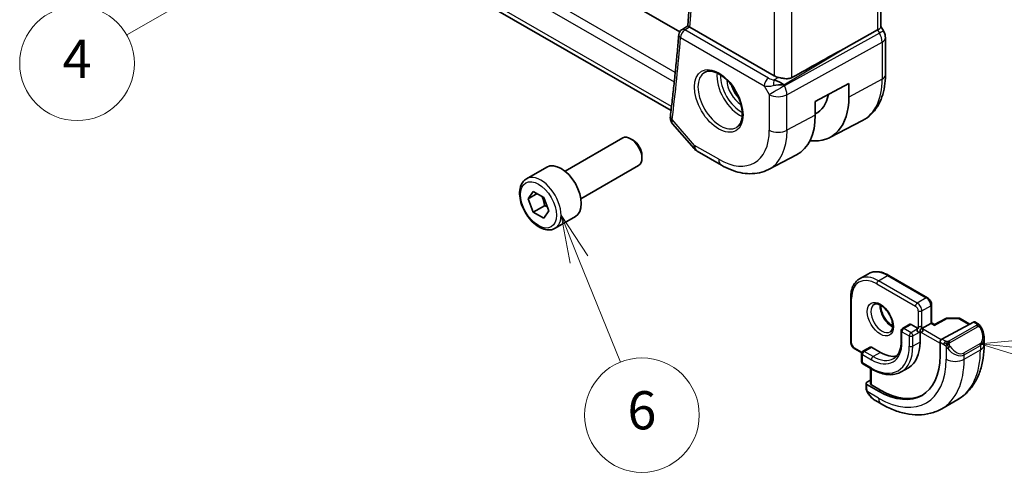
# Model space of a CAD drawing. Units: millimetres. Extents: x 22 to 2603, y 12 to 574.
# Drawn here: x 352 to 429, y 158 to 193 of the extents above; entities that cross this region are included whole.
import ezdxf

# ---------------------------------------------------------------- set-up
doc = ezdxf.new("R2010")
doc.units = ezdxf.units.MM
doc.header["$LTSCALE"] = 1.5
doc.layers.add('Symbol (TK)', color=100, linetype='Continuous', lineweight=18, true_color=0x00ff3f)
doc.layers.add('Visible (ISO)', color=7, linetype='Continuous', lineweight=35)
doc.layers.add('Visible Narrow (ISO)', color=7, linetype='Continuous', lineweight=25)
doc.styles.add('Note Text (TK2)', font='txt')

# ---------------------------------------------------------------- blocks, each defined once
blk = doc.blocks.new('バルーン4')
at = {"layer": 'Symbol (TK)', "color": 100, "true_color": 0x00ff40}
for p, q in [((287.513, 112.244), (284.975, 112.007)), ((287.461, 111.747), (284.975, 112.007)), ((284.975, 112.007), (287.409, 111.249)), ((287.461, 111.747), (294.833, 110.975))]:
    blk.add_line(p, q, dxfattribs=at)
at = {"layer": 'Symbol (TK)'}
blk.add_circle((297.806, 110.664), 3, dxfattribs=at)
at = {"layer": 'Symbol (TK)', "color": 7, "insert": (297.806, 110.658), "char_height": 2, "attachment_point": 5, "style": 'Note Text (TK2)'}
blk.add_mtext('5', dxfattribs=at)
blk = doc.blocks.new('バルーン5')
at = {"layer": 'Symbol (TK)', "color": 100, "true_color": 0x00ff40}
for p, q in [((263.998, 116.423), (263.062, 118.741)), ((264.462, 116.611), (263.062, 118.741)), ((263.062, 118.741), (263.534, 116.236)), ((263.998, 116.423), (266.172, 111.043))]:
    blk.add_line(p, q, dxfattribs=at)
at = {"layer": 'Symbol (TK)'}
blk.add_circle((267.293, 108.268), 3, dxfattribs=at)
at = {"layer": 'Symbol (TK)', "color": 7, "insert": (267.293, 108.262), "char_height": 2, "attachment_point": 5, "style": 'Note Text (TK2)'}
blk.add_mtext('6', dxfattribs=at)
blk = doc.blocks.new('バルーン6')
at = {"layer": 'Symbol (TK)', "color": 100, "true_color": 0x00ff40}
for p, q in [((251.332, 134.549), (248.917, 133.732)), ((249.167, 133.299), (251.332, 134.549)), ((249.417, 132.866), (251.332, 134.549)), ((249.167, 133.299), (240.334, 128.199))]:
    blk.add_line(p, q, dxfattribs=at)
at = {"layer": 'Symbol (TK)'}
blk.add_circle((237.736, 126.699), 3, dxfattribs=at)
at = {"layer": 'Symbol (TK)', "color": 7, "insert": (237.736, 126.681), "char_height": 2, "attachment_point": 5, "style": 'Note Text (TK2)'}
blk.add_mtext('4', dxfattribs=at)

msp = doc.modelspace()

# ---------------------------------------------------------------- linework, layer by layer
at = {"layer": 'Visible (ISO)'}
for p, q in [((419.6967, 223.8774), (419.6968, 192.9356)), ((403.9056, 192.5348), (363.7806, 215.701)), ((403.2254, 186.343), (361.1636, 210.6274)), ((404.0628, 192.6952), (404.5387, 193.0078)), ((411.3156, 189.0732), (404.6944, 192.8959)), ((416.778, 191.1994), (419.4424, 192.6769)), ((419.6968, 192.9586), (419.9017, 192.6036)), ((420.0503, 192.0643), (420.0503, 189.1461)), ((411.9528, 188.4512), (411.9528, 188.4514)), ((414.5474, 187.044), (417.1819, 188.4624)), ((417.1819, 188.4624), (417.1819, 187.4009)), ((414.5474, 185.9826), (414.5474, 187.044)), ((415.6784, 184.2198), (418.265, 185.5693)), ((403.3476, 185.2933), (405.0278, 183.3533)), ((394.9028, 181.5715), (399.429, 184.1847)), ((400.2492, 184.0101), (400.054, 184.1228)), ((400.9379, 182.8173), (400.9379, 182.5919)), ((405.2837, 183.1419), (407.1739, 182.0506)), ((410.8738, 181.7134), (413.0715, 182.8599)), ((391.8764, 180.9789), (393.4674, 181.8975)), ((396.1528, 179.4064), (400.679, 182.0197)), ((392.0081, 179.3997), (392.4164, 179.9805)), ((392.7152, 179.8079), (392.0081, 179.3997)), ((392.4164, 178.3475), (392.0081, 179.3997)), ((392.4164, 179.9805), (393.2329, 179.5091)), ((393.2329, 179.5091), (393.6411, 178.4569)), ((393.3003, 178.8578), (392.4164, 178.3475)), ((393.2329, 177.8761), (392.4164, 178.3475)), ((393.6411, 178.4569), (393.2329, 177.8761)), ((394.1264, 177.0818), (395.7174, 178.0004)), ((418.0136, 173.1085), (418.7207, 173.5167)), ((420.3207, 173.378), (423.3612, 171.6226)), ((417.3337, 168.1425), (417.3337, 171.6535)), ((423.6734, 171.0819), (423.6734, 169.6461)), ((424.892, 170.0253), (425.8093, 170.0161)), ((421.9592, 169.5405), (421.3935, 169.2139)), ((422.0592, 169.5306), (422.6248, 169.204)), ((423.6148, 169.6122), (422.9077, 169.204)), ((423.8962, 169.5174), (423.6734, 169.6461)), ((424.7952, 170.0014), (423.8962, 169.5174)), ((424.4824, 168.3765), (426.9705, 169.7161)), ((425.9073, 169.9893), (426.6652, 169.5517)), ((427.074, 169.7239), (427.2826, 169.6035)), ((421.2935, 169.0407), (421.2935, 168.2242)), ((422.7663, 168.959), (422.7663, 168.1426)), ((418.8479, 167.7442), (418.2822, 167.4176)), ((418.9479, 167.7343), (419.655, 167.3261)), ((424.336, 167.0729), (424.336, 168.1344)), ((427.7968, 168.4537), (427.7968, 167.9384)), ((418.1873, 167.2893), (417.6458, 167.6019)), ((418.1822, 167.2444), (418.1822, 166.5912)), ((418.2822, 166.418), (418.9893, 166.0098)), ((418.8893, 166.0675), (418.8893, 164.8529)), ((421.855, 166.1283), (421.2893, 165.8017)), ((418.5358, 164.5535), (418.5358, 164.8994)), ((418.5943, 164.977), (418.8893, 165.1354)), ((418.5943, 164.8194), (419.5136, 164.2887)), ((419.655, 164.3646), (418.9479, 164.7729)), ((419.7207, 163.2757), (419.26, 163.5417)), ((424.4707, 162.9042), (425.7435, 163.6391))]:
    msp.add_line(p, q, dxfattribs=at)
msp.add_circle((422.7663, 169.1223), 0.2309, dxfattribs=at)
for centre, radius, start, end in [((404.3322, 192.274), 0.5, 123.29676, 175.199413), ((405.7837, 184.008), 1, 220.89341, 240.000021), ((424.89, 169.8253), 0.2, 89.422625, 118.297483), ((425.8073, 169.8161), 0.2, 60.000021, 89.422625), ((421.4935, 169.0407), 0.2, 120, 180.000021), ((418.3822, 167.2444), 0.2, 120, 180.000021), ((418.3822, 166.5912), 0.2, 180.000021, 240.000021)]:
    msp.add_arc(centre, radius, start, end, dxfattribs=at)
for centre, major_axis, ratio, start_param, end_param in [((404.3322, 192.274), (-0.2745, 0.4179), 0.57493, 6.2805953, 6.2831139), ((405.0477, 193.1129), (0.5003, 0.0129), 0.5954449, 3.855778, 3.9130651), ((418.8968, 192.7443), (0.7971, 0.2136), 0.3178369, 5.3779212, 6.1982262), ((419.2089, 192.2036), (0.6928, 0.4), 0.00001, 6.2818705, 6.287241), ((419.2503, 192.0643), (0.8, 0), 0.57735, 6.2762658, 6.2831853), ((391.4792, 176.0152), (35.7761, 20.6638), 0.0171246, 0.7755074, 0.9258065), ((412.0227, 189.51), (-0.9998, -0.0313), 0.5971342, 0.7666827, 1.1714284), ((411.5929, 188.0961), (-0.9536, 0.5611), 0.4448526, 4.4655545, 5.2504481), ((411.5929, 188.0961), (1.0802, 0.119), 0.2288866, 1.0904253, 1.8753188), ((412.3408, 190.1959), (3.4232, -5.9291), 0.5773503, 5.8757212, 7.0685839), ((412.3408, 190.1959), (2.3321, -4.0393), 0.5773503, 6.2307456, 6.8762131), ((403.6677, 185.8389), (-0.4963, 0.0611), 0.6482602, 0, 0.0029294), ((409.7952, 188.7263), (3.3603, -5.8202), 0.5773503, 6.2584901, 7.0685839), ((400.054, 183.1022), (-0.625, 1.0825), 0.5773503, 3.1415927, 6.2831853), ((400.2492, 183.2149), (-0.487, 0.8435), 0.5773503, 3.9269908, 5.4977871), ((394.5924, 179.9489), (-1.125, 1.9486), 0.5773503, 3.1415927, 6.2831853), ((422.0592, 169.3673), (-0.1, 0.1732), 0.5773503, 5.4977876, 6.2831853), ((423.4734, 169.5306), (-0.2, -0.1155), 0.00001, 3.1415927, 3.9269907), ((423.8928, 169.2884), (0.0034, 0.229), 0.0151111, 0.0084274, 0.7769706), ((426.9705, 169.5528), (0.1054, 0.17), 0.5971347, 0.0187152, 0.8041132), ((422.7663, 169.1223), (-0.2, -0.1155), 0.00001, 3.9269909, 4.7123889), ((422.7663, 169.1223), (0, -0.2309), 0.00001, 4.7128755, 5.4987607), ((426.7968, 168.9322), (0.7542, -1.0308), 0.6370667, 0.7163952, 0.719001), ((418.9479, 167.571), (-0.1, 0.1732), 0.5773503, 5.4977876, 6.2831853), ((419.655, 169.9388), (2.2, -3.8105), 0.5773503, 0, 0.7853986), ((424.4824, 168.2132), (-0.1054, -0.17), 0.5971347, 3.9457058, 5.5165022), ((419.5136, 169.8572), (3.41, -5.9063), 0.5773503, 5.4977876, 7.0685839), ((419.655, 169.9388), (1.6, -2.7713), 0.5773503, 5.4977876, 6.0996016), ((418.7358, 164.8954), (-0.2, 0.0058), 0.5568603, 5.5140632, 7.0848596), ((419.0893, 164.8488), (-0.2, 0.0058), 0.5568603, 0.0162763, 0.8016743), ((419.655, 169.9388), (3.4135, -5.9123), 0.5773503, 5.4977876, 6.2377746), ((419.36, 164.6386), (0.5156, -1.1685), 0.6370667, 5.5640385, 5.56679)]:
    msp.add_ellipse(centre, major_axis=major_axis, ratio=ratio, start_param=start_param, end_param=end_param, dxfattribs=at)
for points, knots in [([(404.5387, 193.0073), (404.7018, 194.9868), (404.8325, 196.9886), (405.0286, 201.0344), (405.094, 203.0783), (405.1596, 207.2055), (405.1598, 209.2888), (405.0947, 213.4919), (405.0295, 215.6118), (404.8458, 219.6248), (404.7348, 221.514), (404.5986, 223.4152)], [6.19258224, 6.19258224, 6.19258224, 6.19258224, 6.22879297, 6.22879297, 6.2650037, 6.2650037, 6.30121443, 6.30121443, 6.33742516, 6.33742516, 6.36921828, 6.36921828, 6.36921828, 6.36921828]), ([(404.6747, 192.908), (404.6503, 192.9238), (404.6292, 192.9377), (404.5933, 192.962), (404.5789, 192.9721), (404.5514, 192.9926), (404.5384, 193.004), (404.5387, 193.0073)], [0, 0, 0, 0, 0.010980047, 0.010980047, 0.02211517, 0.02211517, 0.03863165, 0.03863165, 0.03863165, 0.03863165]), ([(419.9005, 192.6029), (419.9553, 192.5079), (419.9965, 192.4037), (420.0398, 192.2201), (420.0498, 192.1404), (420.0498, 192.0611)], [0, 0, 0, 0, 0.032911413, 0.032911413, 0.056883007, 0.056883007, 0.056883007, 0.056883007]), ([(403.834, 192.3159), (403.7976, 191.8827), (403.7597, 191.4505), (403.6807, 190.5884), (403.6396, 190.1584), (403.5544, 189.3007), (403.5102, 188.873), (403.4187, 188.0197), (403.3715, 187.5941), (403.2738, 186.7453), (403.2234, 186.3221), (403.1715, 185.8999)], [0.092228245, 0.092228245, 0.092228245, 0.092228245, 0.100159869, 0.100159869, 0.108091493, 0.108091493, 0.116023117, 0.116023117, 0.123954741, 0.123954741, 0.131886364, 0.131886364, 0.131886364, 0.131886364]), ([(405.8582, 189.34), (405.9924, 189.4174), (406.1539, 189.4521), (406.5037, 189.4219), (406.6826, 189.3706), (407.0461, 189.1943), (407.2297, 189.0732), (407.5885, 188.7704), (407.7636, 188.5885), (408.0866, 188.1811), (408.2342, 187.9554), (408.4851, 187.484), (408.5884, 187.2383), (408.7398, 186.7545), (408.788, 186.5163), (408.8267, 186.0741), (408.8174, 185.8699), (408.7477, 185.5152), (408.6871, 185.3654), (408.5385, 185.1442), (408.4546, 185.0655), (408.3582, 185.0098)], [3.9269912, 3.9269912, 3.9269912, 3.9269912, 4.310374, 4.310374, 4.6326623, 4.6326623, 4.939305, 4.939305, 5.2472218, 5.2472218, 5.5573011, 5.5573011, 5.8679465, 5.8679465, 6.1773349, 6.1773349, 6.4842991, 6.4842991, 6.7929853, 6.7929853, 7.0685839, 7.0685839, 7.0685839, 7.0685839]), ([(412.7047, 188.9277), (412.6239, 188.8826), (412.5262, 188.8553), (412.3095, 188.8372), (412.1894, 188.8471), (411.9641, 188.8802), (411.8299, 188.9085), (411.6979, 188.9375), (411.6745, 188.9426), (411.6512, 188.9477)], [-0.52708201, -0.52708201, -0.52708201, -0.52708201, -0.49414897, -0.49414897, -0.45917691, -0.45917691, -0.42488566, -0.42488566, -0.41759708, -0.41759708, -0.41759708, -0.41759708]), ([(420.0503, 189.1461), (420.0503, 188.8365), (420.0286, 188.535), (419.939, 187.9538), (419.8711, 187.674), (419.6857, 187.1436), (419.568, 186.8927), (419.2805, 186.4303), (419.1104, 186.2189), (418.7212, 185.85), (418.502, 185.6929), (418.265, 185.5693)], [0, 0, 0, 0, 0.16201876, 0.16201876, 0.32403752, 0.32403752, 0.48605629, 0.48605629, 0.64807505, 0.64807505, 0.81009381, 0.81009381, 0.81009381, 0.81009381]), ([(403.3378, 185.3054), (403.2795, 185.3746), (403.231, 185.4568), (403.1899, 185.5792), (403.181, 185.6149), (403.1751, 185.6508)], [0.001777661, 0.001777661, 0.001777661, 0.001777661, 0.030995656, 0.030995656, 0.042547443, 0.042547443, 0.042547443, 0.042547443]), ([(407.1739, 182.0506), (407.4133, 181.9124), (407.657, 181.7927), (408.151, 181.5949), (408.4013, 181.5169), (408.9058, 181.4086), (409.16, 181.3783), (409.6669, 181.3731), (409.9195, 181.3982), (410.4113, 181.51), (410.6502, 181.5967), (410.8738, 181.7134)], [4.71238898, 4.71238898, 4.71238898, 4.71238898, 4.86452948, 4.86452948, 5.01666999, 5.01666999, 5.16881049, 5.16881049, 5.32095099, 5.32095099, 5.4730915, 5.4730915, 5.4730915, 5.4730915]), ([(394.1264, 177.0818), (394.0049, 177.0117), (393.8675, 176.9704), (393.5708, 176.9454), (393.411, 176.9662), (393.0731, 177.0694), (392.8948, 177.1596), (392.5456, 177.4003), (392.3751, 177.5529), (392.0629, 177.901), (391.921, 178.0962), (391.6779, 178.5098), (391.5766, 178.7282), (391.4238, 179.1693), (391.3724, 179.3919), (391.3274, 179.8229), (391.3341, 180.0312), (391.4127, 180.4083), (391.4832, 180.5788), (391.6668, 180.8257), (391.7644, 180.9143), (391.8764, 180.9789)], [2.3561945, 2.3561945, 2.3561945, 2.3561945, 2.6212253, 2.6212253, 2.9101907, 2.9101907, 3.2382365, 3.2382365, 3.5772994, 3.5772994, 3.913763, 3.913763, 4.248615, 4.248615, 4.5848434, 4.5848434, 4.9238487, 4.9238487, 5.2535418, 5.2535418, 5.4977871, 5.4977871, 5.4977871, 5.4977871]), ([(417.3337, 171.6535), (417.3337, 171.7823), (417.3424, 171.907), (417.378, 172.146), (417.4049, 172.2602), (417.4771, 172.4752), (417.5226, 172.5761), (417.6322, 172.7613), (417.6965, 172.8456), (417.8426, 172.9935), (417.9246, 173.0571), (418.0136, 173.1085)], [1.57079633, 1.57079633, 1.57079633, 1.57079633, 1.72787604, 1.72787604, 1.88495576, 1.88495576, 2.04203548, 2.04203548, 2.1991152, 2.1991152, 2.35619492, 2.35619492, 2.35619492, 2.35619492]), ([(418.7207, 173.5167), (418.8097, 173.5681), (418.9057, 173.6073), (419.1069, 173.6599), (419.212, 173.6734), (419.4272, 173.6758), (419.5373, 173.6647), (419.7597, 173.6197), (419.872, 173.5859), (420.0967, 173.4972), (420.2092, 173.4424), (420.3207, 173.378)], [2.35619492, 2.35619492, 2.35619492, 2.35619492, 2.51327446, 2.51327446, 2.67035401, 2.67035401, 2.82743356, 2.82743356, 2.98451311, 2.98451311, 3.14159265, 3.14159265, 3.14159265, 3.14159265]), ([(423.3612, 171.6226), (423.3992, 171.6007), (423.4335, 171.5741), (423.496, 171.5146), (423.5242, 171.4814), (423.5744, 171.4105), (423.5962, 171.3726), (423.6327, 171.2937), (423.6472, 171.2527), (423.6675, 171.1687), (423.6734, 171.1257), (423.6734, 171.0819)], [3.1415927, 3.1415927, 3.1415927, 3.1415927, 3.4557519, 3.4557519, 3.7699112, 3.7699112, 4.0840704, 4.0840704, 4.3982297, 4.3982297, 4.712389, 4.712389, 4.712389, 4.712389]), ([(419.1714, 171.103), (419.2056, 171.1228), (419.244, 171.1358), (419.359, 171.1497), (419.446, 171.1396), (419.6247, 171.0737), (419.7115, 171.0274), (419.8868, 170.9026), (419.9753, 170.8242), (420.1445, 170.6414), (420.2251, 170.5365), (420.3685, 170.3111), (420.4312, 170.1906), (420.5313, 169.9477), (420.5687, 169.8254), (420.6151, 169.5941), (420.6245, 169.485), (420.6176, 169.2924), (420.6016, 169.2089), (420.5516, 169.0712), (420.5174, 169.019), (420.4611, 168.9642), (420.442, 168.9498), (420.4214, 168.938)], [2.3561949, 2.3561949, 2.3561949, 2.3561949, 2.5974374, 2.5974374, 2.9628515, 2.9628515, 3.2576068, 3.2576068, 3.5525049, 3.5525049, 3.852239, 3.852239, 4.1544576, 4.1544576, 4.4558148, 4.4558148, 4.7531446, 4.7531446, 5.046255, 5.046255, 5.3527258, 5.3527258, 5.4977876, 5.4977876, 5.4977876, 5.4977876]), ([(419.6784, 171.0414), (419.6776, 170.9961), (419.6795, 170.9483), (419.6944, 170.7915), (419.718, 170.6757), (419.7918, 170.4377), (419.8423, 170.3155), (419.9657, 170.0786), (420.0388, 169.964), (420.1992, 169.7559), (420.2863, 169.6624), (420.4575, 169.5117), (420.5411, 169.4524), (420.6215, 169.4078)], [4.691753, 4.691753, 4.691753, 4.691753, 4.8284023, 4.8284023, 5.1233004, 5.1233004, 5.4230345, 5.4230345, 5.7252531, 5.7252531, 6.0266103, 6.0266103, 6.3038204, 6.3038204, 6.3038204, 6.3038204]), ([(427.2826, 169.6035), (427.3236, 169.5799), (427.3588, 169.5545), (427.4187, 169.5035), (427.4418, 169.4801), (427.4636, 169.4545)], [0, 0, 0, 0, 0.015644219, 0.015644219, 0.025822442, 0.025822442, 0.025822442, 0.025822442]), ([(427.4636, 169.4545), (427.4704, 169.4466), (427.4772, 169.4384), (427.493, 169.4184), (427.5018, 169.4063), (427.5356, 169.3569), (427.5585, 169.318), (427.5913, 169.2566), (427.6023, 169.2345), (427.6129, 169.2123)], [0, 0, 0, 0, 0.003167832, 0.003167832, 0.007657943, 0.007657943, 0.021147108, 0.021147108, 0.028544801, 0.028544801, 0.028544801, 0.028544801]), ([(427.613, 169.2121), (427.6951, 169.0405), (427.755, 168.8556), (427.7916, 168.6055), (427.797, 168.5388), (427.797, 168.4731)], [0, 0, 0, 0, 0.057141126, 0.057141126, 0.07773563, 0.07773563, 0.07773563, 0.07773563]), ([(417.3337, 168.1425), (417.3337, 168.0988), (417.3395, 168.0558), (417.3598, 167.9718), (417.3744, 167.9308), (417.4108, 167.8519), (417.4327, 167.814), (417.4828, 167.743), (417.511, 167.7099), (417.5736, 167.6504), (417.6079, 167.6238), (417.6458, 167.6019)], [4.712389, 4.712389, 4.712389, 4.712389, 5.0265482, 5.0265482, 5.3407075, 5.3407075, 5.6548668, 5.6548668, 5.969026, 5.969026, 6.2831853, 6.2831853, 6.2831853, 6.2831853]), ([(421.2935, 168.2242), (421.2935, 168.0879), (421.2842, 167.9581), (421.2479, 167.7149), (421.221, 167.6016), (421.1514, 167.3944), (421.1087, 167.3005), (421.01, 167.1337), (420.9539, 167.0607), (420.8302, 166.9355), (420.7626, 166.8833), (420.6893, 166.841)], [4.71238898, 4.71238898, 4.71238898, 4.71238898, 4.8694687, 4.8694687, 5.02654842, 5.02654842, 5.18362813, 5.18362813, 5.34070785, 5.34070785, 5.49778757, 5.49778757, 5.49778757, 5.49778757]), ([(427.7968, 167.9384), (427.7968, 167.5724), (427.7719, 167.2155), (427.6692, 166.5262), (427.5914, 166.1938), (427.3789, 165.5612), (427.2441, 165.261), (426.9144, 164.7041), (426.7192, 164.4475), (426.2712, 163.9942), (426.0184, 163.7978), (425.7435, 163.6391)], [4.71238898, 4.71238898, 4.71238898, 4.71238898, 4.8694687, 4.8694687, 5.02654842, 5.02654842, 5.18362813, 5.18362813, 5.34070785, 5.34070785, 5.49778757, 5.49778757, 5.49778757, 5.49778757]), ([(418.9893, 166.0098), (419.1527, 165.9154), (419.3169, 165.8354), (419.6441, 165.7064), (419.8069, 165.6574), (420.1279, 165.5925), (420.286, 165.5766), (420.5936, 165.58), (420.743, 165.5993), (421.0281, 165.6738), (421.1636, 165.7292), (421.2893, 165.8017)], [0, 0, 0, 0, 0.15707955, 0.15707955, 0.3141591, 0.3141591, 0.47123864, 0.47123864, 0.62831819, 0.62831819, 0.78539774, 0.78539774, 0.78539774, 0.78539774]), ([(418.5744, 164.322), (418.5656, 164.3467), (418.5583, 164.3715), (418.5469, 164.4228), (418.5431, 164.4497), (418.5377, 164.5012), (418.5358, 164.5266), (418.5358, 164.5535)], [0, 0, 0, 0, 0.007932774, 0.007932774, 0.016961215, 0.016961215, 0.025869701, 0.025869701, 0.025869701, 0.025869701]), ([(418.7095, 164.0717), (418.6829, 164.1105), (418.6575, 164.1505), (418.6229, 164.2126), (418.6118, 164.2338), (418.5965, 164.2662), (418.5916, 164.2772), (418.5826, 164.2994), (418.5783, 164.3109), (418.5744, 164.322)], [0, 0, 0, 0, 0.014160053, 0.014160053, 0.021332416, 0.021332416, 0.024933542, 0.024933542, 0.028543392, 0.028543392, 0.028543392, 0.028543392]), ([(419.2574, 163.5429), (419.1513, 163.6041), (419.0517, 163.6832), (418.8685, 163.8617), (418.7837, 163.9634), (418.7095, 164.0717)], [0, 0, 0, 0, 0.038376375, 0.038376375, 0.077816082, 0.077816082, 0.077816082, 0.077816082]), ([(424.4707, 162.9042), (424.1958, 162.7455), (423.8992, 162.6247), (423.2827, 162.4634), (422.9629, 162.4227), (422.3158, 162.4156), (421.9884, 162.449), (421.3343, 162.5812), (421.0075, 162.68), (420.3592, 162.9358), (420.0376, 163.0927), (419.7207, 163.2757)], [5.49778757, 5.49778757, 5.49778757, 5.49778757, 5.65486712, 5.65486712, 5.81194666, 5.81194666, 5.96902621, 5.96902621, 6.12610576, 6.12610576, 6.28318531, 6.28318531, 6.28318531, 6.28318531])]:
    msp.add_open_spline(points, degree=3, knots=knots, dxfattribs=at)
msp.add_open_spline([(403.1751, 185.6508), (403.1618, 185.7306), (403.1613, 185.8111), (403.1706, 185.8913)], degree=3, dxfattribs=at)
for points, weights in [([(393.0811, 179.5967), (393.2387, 179.2819), (393.3003, 178.8578)], [1.06693608051, 1.10573231101, 1]), ([(393.3003, 178.8578), (393.4173, 178.8205), (393.5152, 178.7814)], [1, 1.0307196426, 1.04923898582])]:
    msp.add_rational_spline(points, weights, degree=2, dxfattribs=at)
at = {"layer": 'Visible Narrow (ISO)'}
for p, q in [((419.4423, 223.7233), (419.4424, 192.6769)), ((411.3156, 219.712), (411.3156, 189.0732)), ((412.7047, 188.9277), (412.7047, 220.2088)), ((360.5402, 213.3751), (403.4792, 188.5842)), ((403.5579, 189.3408), (360.8515, 213.9973)), ((403.2631, 186.6594), (360.7795, 211.1873)), ((404.3199, 192.6749), (404.6747, 192.908)), ((410.8855, 188.8842), (404.3199, 192.6749)), ((419.4424, 192.6769), (419.5889, 192.423)), ((403.9787, 192.0699), (410.5443, 188.2792)), ((419.5889, 192.423), (412.1195, 188.281)), ((412.3264, 187.5845), (419.7959, 191.7265)), ((419.7959, 191.7265), (419.7959, 188.8083)), ((412.0679, 188.3704), (416.778, 191.1994)), ((411.6512, 188.9477), (411.3185, 188.7479)), ((419.7959, 188.8083), (417.1819, 187.4009)), ((410.5443, 188.2792), (410.9373, 187.5985)), ((410.6038, 188.5398), (410.6036, 188.5397)), ((410.6856, 188.2607), (410.6859, 188.2608)), ((411.899, 188.486), (411.899, 188.4857)), ((412.1195, 188.281), (412.0679, 188.3704)), ((410.9373, 187.5985), (410.9373, 184.8008)), ((412.3264, 184.7868), (412.3264, 187.5845)), ((405.0766, 183.5997), (403.3142, 185.6348)), ((414.5474, 185.9826), (412.3264, 184.7868)), ((406.9668, 182.5084), (405.0766, 183.5997)), ((419.5136, 172.9599), (420.2207, 173.3681)), ((420.2207, 173.3681), (423.2612, 171.6127)), ((419.3722, 172.7149), (422.4127, 170.9595)), ((422.5541, 171.2044), (419.5136, 172.9599)), ((417.3923, 168.0609), (417.3923, 171.5718)), ((423.2612, 171.6127), (422.5541, 171.2044)), ((422.9077, 170.592), (423.6148, 171.0003)), ((423.6148, 171.0003), (423.6148, 169.6122)), ((422.6248, 170.592), (422.6248, 169.204)), ((422.9077, 169.204), (422.9077, 170.592)), ((421.4935, 169.204), (422.0592, 169.5306)), ((423.6148, 169.6122), (423.8928, 169.4517)), ((423.8928, 169.4517), (424.89, 169.9886)), ((424.89, 169.9886), (425.8073, 169.9794)), ((427.1807, 169.4525), (425.0229, 168.2067)), ((425.1229, 168.1011), (427.2807, 169.3469)), ((425.8073, 169.9794), (426.6046, 169.5191)), ((426.9705, 169.7161), (427.1826, 169.5936)), ((421.3521, 168.959), (421.9177, 168.6324)), ((421.3521, 168.1426), (421.3521, 168.959)), ((422.0592, 168.8774), (421.4935, 169.204)), ((421.9177, 168.6324), (421.9177, 167.816)), ((422.6248, 169.204), (422.0592, 168.8774)), ((422.2006, 168.6324), (422.7663, 168.959)), ((422.2006, 167.816), (422.2006, 168.6324)), ((422.7663, 168.959), (424.336, 168.0527)), ((424.4222, 168.3296), (422.9077, 169.204)), ((418.3822, 167.4077), (418.9479, 167.7343)), ((422.7663, 168.1426), (422.2006, 167.816)), ((424.336, 168.1344), (424.637, 167.9606)), ((424.7784, 168.2056), (424.4824, 168.3765)), ((424.8169, 167.78), (424.8169, 166.7953)), ((427.4625, 168.0102), (426.1897, 167.2753)), ((426.2311, 167.1359), (427.5039, 167.8708)), ((427.5039, 167.8708), (427.5039, 167.5302)), ((418.209, 167.3444), (417.6044, 167.6935)), ((418.2408, 166.5096), (418.2408, 167.1628)), ((418.2408, 167.1628), (418.9479, 166.7545)), ((419.0893, 166.9995), (418.3822, 167.4077)), ((419.655, 167.3261), (419.0893, 166.9995)), ((426.2311, 166.7953), (427.5039, 167.5302)), ((426.2311, 166.7953), (426.2311, 167.1359)), ((418.9479, 166.1013), (418.2408, 166.5096)), ((418.9479, 164.7729), (418.9479, 166.0337)), ((418.5943, 164.4719), (418.5943, 164.8194)), ((419.5136, 163.7335), (418.6608, 164.2258)), ((419.5136, 164.2887), (419.655, 164.3646))]:
    msp.add_line(p, q, dxfattribs=at)
for centre, major_axis, ratio, start_param, end_param in [((255.4691, 294.5645), (-105.945, 183.5021), 0.5773503, 3.8372015, 4.013515), ((404.3322, 192.274), (0.25, 0.433), 0.5773505, 0.8203045, 2.3561943), ((404.3322, 192.274), (-0.2745, 0.4179), 0.57493, 5.4651143, 6.2805953), ((419.2089, 192.2036), (0.6928, 0.4), 0.00001, 0.0054073, 0.9902402), ((254.762, 294.1563), (-105.9625, 183.5324), 0.5773503, 3.7951049, 3.834763), ((404.3322, 192.274), (-0.4982, 0.0418), 0.6280688, 0, 0.8359667), ((419.1088, 192.1459), (0.4879, -0.8729), 0.5543048, 0.7934948, 1.5783883), ((419.2503, 192.0643), (0.8, 0), 0.57735, 5.4628803, 6.2762658), ((407.1082, 187.1749), (1.25, -2.1651), 0.5773503, 3.1415927, 6.2831853), ((408.5931, 188.0322), (1.25, -2.1651), 0.5773503, 3.8044773, 5.6203006), ((408.7345, 188.1139), (-1.15, 1.9919), 0.5773503, 0.7362546, 2.4053381), ((408.7345, 188.1139), (0.8, -1.3856), 0.5773503, 3.9443135, 5.4804644), ((410.8979, 188.4834), (-0.25, -0.433), 0.5773505, 3.9618972, 5.4977869), ((411.2267, 189.1097), (-0.5988, 0.1612), 0.5493321, 1.1187686, 1.8697648), ((411.3308, 188.347), (-0.0475, -0.4977), 0.1664338, 3.7921047, 4.8303596), ((414.8666, 191.6542), (3.4855, -6.0371), 0.5773503, 6.2584901, 7.0685839), ((419.2503, 189.1461), (0.8, 0), 0.57735, 5.4628803, 6.2831853), ((408.8759, 188.1955), (-0.7, 1.2124), 0.5773503, 1.1144015, 2.0271912), ((411.2391, 188.7089), (1.0188, 0.22), 0.3889468, 3.8814026, 4.6323988), ((411.6444, 188.0067), (-0.866, -0.5), 0.00001, 4.1318159, 5.6677056), ((411.6444, 188.0067), (-0.485, 0.8745), 0.5484459, 3.9369774, 4.721871), ((411.6444, 188.0067), (1, 0), 0.57735, 3.9269906, 5.4628803), ((403.6677, 185.8389), (-0.4963, 0.0611), 0.6482602, 0.0029294, 0.8606336), ((403.6683, 185.7315), (-0.4933, -0.0818), 0.788706, 6.2804141, 6.8409446), ((404.0274, 186.067), (-0.6859, -0.7657), 0.3746002, 5.6007719, 5.8936579), ((406.9668, 187.0933), (2.8076, -4.863), 0.5773503, 5.4977876, 7.0685839), ((407.6492, 187.4873), (3.3073, -5.7285), 0.5773503, 6.2584901, 7.0685839), ((411.6445, 185.2091), (-1, 0), 0.57735, 0.785398, 2.3212877), ((405.7837, 184.008), (-0.7559, -0.6547), 0.2581992, 5.6426629, 6.2831853), ((405.7837, 184.008), (-0.5, -0.866), 0.5773505, 5.4977869, 6.2831853), ((407.6739, 182.9167), (-0.5, -0.866), 0.5773505, 5.4977869, 6.2831853), ((393.0014, 179.0304), (1.125, -1.9486), 0.5773503, 0, 3.1415927), ((419.3722, 170.4287), (-1.4, 2.4249), 0.5773503, 5.4977876, 7.0685839), ((419.5136, 170.5104), (-1.5, 2.5981), 0.5773503, 5.4977876, 6.2831853), ((420.2207, 170.9186), (-1.5, 2.5981), 0.5773503, 5.4977876, 6.2831853), ((420.2207, 173.2048), (0.1, 0.1732), 0.5773505, 0, 0.785398), ((419.5136, 172.7966), (0.1, 0.1732), 0.5773505, 0.785398, 2.3561943), ((417.5337, 171.6535), (-0.2, 0), 0.57735, 0, 0.785398), ((423.2612, 171.4494), (0.1, 0.1732), 0.5773505, 0, 0.785398), ((423.2612, 171.2044), (0.25, -0.433), 0.5773503, 0.7853986, 2.3561949), ((419.7964, 170.0205), (0.625, -1.0825), 0.5773503, 3.1415927, 6.2831853), ((420.5035, 170.4287), (0.625, -1.0825), 0.5773503, 3.7960135, 5.6287644), ((422.5541, 171.0411), (0.1, 0.1732), 0.5773505, 0.785398, 2.3561943), ((422.4127, 170.7145), (0.15, -0.2598), 0.5773503, 0.7853986, 2.3561949), ((422.5541, 170.7962), (-0.25, 0.433), 0.5773503, 3.9269912, 5.4977876), ((423.4734, 171.0819), (0.2, 0), 0.57735, 5.4977869, 6.2831853), ((422.7663, 170.6737), (-0.2, 0), 0.57735, 0.785398, 2.3561943), ((424.89, 169.8253), (-0.0948, 0.1761), 0.5568493, 5.5146421, 6.2831853), ((424.89, 169.8253), (0.002, 0.2), 0.01425, 0, 0.6155512), ((425.8073, 169.8161), (0.002, 0.2), 0.01425, 0, 0.6155512), ((425.8073, 169.8161), (0.1, 0.1732), 0.5773505, 0, 0.785398), ((427.1807, 169.2892), (-0.1, 0.1732), 0.5773503, 5.1050885, 5.4977876), ((427.1826, 169.4303), (0.1, 0.1732), 0.5773505, 6.2831851, 7.0685833), ((427.1807, 169.2892), (-0.1, 0.1732), 0.5773503, 4.7123894, 5.1050885), ((421.4935, 169.0407), (-0.2, 0), 0.57735, 0, 0.785398), ((421.4935, 169.0407), (0.1, 0.1732), 0.5773505, 0.785398, 2.3561943), ((421.4935, 169.0407), (-0.1, 0.1732), 0.5773503, 5.4977876, 6.2831853), ((422.0592, 168.7141), (-0.1, -0.1732), 0.5773505, 3.9269906, 5.4977869), ((422.0592, 168.7141), (0.2, 0), 0.57735, 3.9269906, 5.4977869), ((422.0592, 168.7141), (-0.1, 0.1732), 0.5773503, 3.9269912, 5.4977876), ((426.8968, 168.99), (0.5657, -0.9798), 0.5773503, 6.2831851, 7.7207189), ((426.7968, 168.9322), (0.7542, -1.0308), 0.6370667, 6.214182, 6.9995805), ((427.4326, 169.1258), (0.1804, 0.0863), 0.0544847, 0.2190709, 0.9574235), ((427.4326, 169.1258), (0.1804, 0.0863), 0.0544847, 0.0019437, 0.2190709), ((417.5337, 168.1425), (-0.2, 0), 0.57735, 0, 0.785398), ((417.6044, 167.9384), (-0.15, 0.2598), 0.5773503, 0.7853986, 2.3561949), ((418.9479, 169.5306), (1.7, -2.9445), 0.5773503, 5.4977876, 7.0685839), ((418.9479, 169.5306), (2.1, -3.6373), 0.5773503, 5.4977876, 7.0685839), ((419.0893, 169.6122), (2.2, -3.8105), 0.5773503, 0, 0.7853986), ((421.4935, 168.2242), (-0.2, 0), 0.57735, 0, 0.785398), ((422.0592, 167.8976), (-0.2, 0), 0.57735, 0.785398, 2.3561943), ((424.7784, 168.0423), (0.1, 0.1732), 0.5773505, 1.5707961, 2.3561943), ((424.7784, 168.0423), (0.1, 0.1732), 0.5773505, 0.785398, 1.5707961), ((425.0385, 167.7435), (-0.165, -0.1131), 0.054484, 0.7074638, 1.4458165), ((425.0229, 168.0434), (0.1, -0.1732), 0.5773503, 1.9634958, 2.3561949), ((425.0385, 167.7435), (-0.165, -0.1131), 0.054484, 1.4458165, 2.1841692), ((425.0229, 168.0434), (0.1, -0.1732), 0.5773503, 1.5707968, 1.9634958), ((425.624, 168.2551), (0.5657, -0.9798), 0.5773503, 4.8456513, 6.2831851), ((427.3625, 167.9524), (0.1, -0.1732), 0.5773503, 0.7853986, 1.5707968), ((426.7968, 167.9384), (1, 0), 0.57735, 5.4977869, 6.2831853), ((417.7458, 167.7751), (-0.1, -0.1732), 0.5773505, 5.4977869, 6.2831853), ((418.3822, 167.2444), (-0.2, 0), 0.57735, 0, 0.785398), ((418.3822, 167.2444), (0.1, 0.1732), 0.5773505, 0.785398, 2.3561943), ((418.3822, 167.2444), (-0.1, 0.1732), 0.5773503, 5.4977876, 6.2831853), ((419.0893, 166.8362), (-0.1, -0.1732), 0.5773505, 3.9269906, 5.4977869), ((419.0893, 169.6122), (1.6, -2.7713), 0.5773503, 5.4977876, 6.2831853), ((425.524, 168.1974), (0.7542, -1.0308), 0.6370667, 4.7766483, 6.214182), ((421.4935, 171.0003), (4.25, -7.3612), 0.5773503, 0, 0.7853986), ((426.0897, 167.2176), (0.1, -0.1732), 0.5773503, 0.7853986, 1.5707968), ((418.3822, 166.5912), (-0.2, 0), 0.57735, 0, 0.785398), ((418.3822, 166.5912), (-0.1, -0.1732), 0.5773505, 5.4977869, 6.2831853), ((419.5136, 169.8572), (3.75, -6.4952), 0.5773503, 5.4977876, 7.0685839), ((420.2207, 170.2654), (4.25, -7.3612), 0.5773503, 0, 0.7853986), ((425.524, 167.2036), (1, 0), 0.57735, 3.9269906, 5.4977869), ((419.0893, 166.183), (-0.1, -0.1732), 0.5773505, 5.4977869, 6.2831853), ((418.7358, 164.5535), (-0.2, 0), 0.57735, 6.2831851, 7.0685833), ((418.8745, 164.1847), (-0.165, -0.1131), 0.054484, 0.0000935, 0.5192819), ((419.36, 164.6386), (0.5156, -1.1685), 0.6370667, 4.9146543, 5.5640385), ((420.2207, 164.1417), (-0.5, -0.866), 0.5773505, 5.4977869, 6.2831853)]:
    msp.add_ellipse(centre, major_axis=major_axis, ratio=ratio, start_param=start_param, end_param=end_param, dxfattribs=at)
for centre, major_axis in [((406.9668, 187.0933), (-1.35, 2.3383)), ((392.8246, 178.9283), (1, -1.7321)), ((419.655, 169.9388), (0.725, -1.2557))]:
    msp.add_ellipse(centre, major_axis=major_axis, ratio=0.5773503, dxfattribs=at)
for points in [[(403.3479, 185.2935), (403.3083, 185.339), (403.2845, 185.3933), (403.2839, 185.4562)], [(427.4355, 169.4705), (427.4238, 169.4731), (427.3966, 169.4739), (427.3192, 169.454), (427.2607, 169.4237), (427.2348, 169.4088)], [(427.4355, 169.4705), (427.419, 169.484), (427.3864, 169.5051), (427.3149, 169.5256), (427.2627, 169.5258), (427.2394, 169.5233)], [(427.4355, 169.4705), (427.4326, 169.477), (427.4251, 169.4899), (427.407, 169.5115), (427.378, 169.538), (427.3326, 169.5719), (427.2998, 169.5936), (427.2826, 169.6035)], [(427.4355, 169.4705), (427.4403, 169.4597), (427.4457, 169.4386), (427.4366, 169.3938), (427.423, 169.3569), (427.416, 169.3383)], [(427.4355, 169.4705), (427.4454, 169.4624), (427.465, 169.4442), (427.4961, 169.4072), (427.532, 169.3546), (427.5743, 169.2824), (427.5965, 169.236), (427.6077, 169.2122)], [(424.8869, 167.9987), (424.8784, 168.0006), (424.8612, 168.0051), (424.8334, 168.0144), (424.8017, 168.0278), (424.7633, 168.0473), (424.7196, 168.0737), (424.6927, 168.0918), (424.6784, 168.1)], [(424.8869, 167.9987), (424.8736, 167.9817), (424.8497, 167.9486), (424.8125, 167.8801), (424.79, 167.8375), (424.7829, 167.8214)], [(424.8869, 167.9987), (424.8833, 168.0195), (424.8798, 168.0576), (424.8857, 168.1229), (424.8963, 168.1593), (424.9007, 168.1728)], [(424.8869, 167.9987), (424.8927, 168.006), (424.9046, 168.0206), (424.9247, 168.0431), (424.9483, 168.0672), (424.9768, 168.0934), (425.0104, 168.1207), (425.045, 168.1447), (425.0659, 168.1566), (425.077, 168.163)], [(424.8869, 167.9987), (424.904, 167.9949), (424.9366, 167.9896), (424.999, 167.9858), (425.0434, 167.9823), (425.063, 167.979)], [(424.8869, 167.9987), (424.8885, 167.9898), (424.8925, 167.9715), (424.9011, 167.9411), (424.9141, 167.9058), (424.9328, 167.8638), (424.9591, 167.8144), (424.9912, 167.7641), (425.0127, 167.7356), (425.024, 167.7205)]]:
    msp.add_open_spline(points, degree=3, dxfattribs=at)
for points, knots in [([(427.2394, 169.5233), (427.2392, 169.5138), (427.2363, 169.5041), (427.231, 169.4951), (427.2258, 169.4863), (427.2184, 169.4782), (427.2094, 169.4711), (427.2083, 169.4702), (427.2072, 169.4694), (427.2061, 169.4686), (427.1981, 169.4626), (427.1891, 169.4573), (427.1807, 169.4525)], [0.5, 0.5, 0.5, 0.5, 0.6699894, 0.6699894, 0.6699894, 0.83656608, 0.83656608, 0.83656608, 0.85622576, 0.85622576, 0.85622576, 1, 1, 1, 1]), ([(427.1826, 169.5936), (427.1882, 169.5904), (427.1941, 169.587), (427.1998, 169.5832), (427.2053, 169.5795), (427.2108, 169.5754), (427.2158, 169.5708), (427.2207, 169.5663), (427.2252, 169.5614), (427.2288, 169.5563), (427.2324, 169.5511), (427.2352, 169.5457), (427.237, 169.5403), (427.2388, 169.5346), (427.2396, 169.5289), (427.2394, 169.5233)], [0, 0, 0, 0, 0.10026775, 0.10026775, 0.10026775, 0.19847065, 0.19847065, 0.19847065, 0.29651622, 0.29651622, 0.29651622, 0.39628078, 0.39628078, 0.39628078, 0.5, 0.5, 0.5, 0.5]), ([(427.2807, 169.3469), (427.2935, 169.3543), (427.3067, 169.3617), (427.321, 169.3653), (427.3351, 169.3688), (427.3502, 169.3684), (427.366, 169.364), (427.3829, 169.3592), (427.4004, 169.3498), (427.416, 169.3383)], [0, 0, 0, 0, 0.16464555, 0.16464555, 0.16464555, 0.3268563, 0.3268563, 0.3268563, 0.5, 0.5, 0.5, 0.5]), ([(427.416, 169.3383), (427.4259, 169.3311), (427.4358, 169.3226), (427.4455, 169.313), (427.4549, 169.3036), (427.4642, 169.2931), (427.4733, 169.2818), (427.4817, 169.2711), (427.4897, 169.26), (427.4969, 169.2488), (427.5042, 169.2375), (427.5107, 169.2263), (427.5166, 169.2153), (427.5225, 169.2043), (427.5278, 169.1936), (427.5326, 169.1835)], [0.5, 0.5, 0.5, 0.5, 0.60524772, 0.60524772, 0.60524772, 0.707891, 0.707891, 0.707891, 0.80414857, 0.80414857, 0.80414857, 0.90207429, 0.90207429, 0.90207429, 1, 1, 1, 1]), ([(427.4355, 169.4705), (427.4472, 169.4678), (427.4562, 169.4631), (427.4636, 169.4545), (427.4636, 169.4545)], [0, 0, 0, 0, 0.33333333, 0.3344018, 0.3344018, 0.3344018, 0.3344018]), ([(424.637, 167.9606), (424.6419, 167.9578), (424.651, 167.9517), (424.6626, 167.9424), (424.6701, 167.9364), (424.6786, 167.9293), (424.6877, 167.9213), (424.6956, 167.9144), (424.704, 167.9069), (424.7125, 167.8987), (424.7205, 167.891), (424.7286, 167.8827), (424.7366, 167.8742), (424.7446, 167.8656), (424.7524, 167.8568), (424.7599, 167.8482), (424.7681, 167.8388), (424.7758, 167.8297), (424.7829, 167.8214)], [0, 0, 0, 0, 0.19035453, 0.19035453, 0.19035453, 0.31386322, 0.31386322, 0.31386322, 0.42140608, 0.42140608, 0.42140608, 0.52396797, 0.52396797, 0.52396797, 0.62813475, 0.62813475, 0.62813475, 0.74172688, 0.74172688, 0.74172688, 0.74172688]), ([(424.9007, 168.1728), (424.8925, 168.1727), (424.8841, 168.1731), (424.8759, 168.1738), (424.8677, 168.1745), (424.8597, 168.1756), (424.8519, 168.1771), (424.8442, 168.1785), (424.8369, 168.1802), (424.8299, 168.1823), (424.8231, 168.1843), (424.8166, 168.1866), (424.8105, 168.1891), (424.8092, 168.1897), (424.8079, 168.1903), (424.8066, 168.1908), (424.802, 168.1929), (424.7976, 168.195), (424.7934, 168.1972), (424.7881, 168.2), (424.7832, 168.2028), (424.7784, 168.2056)], [0.5, 0.5, 0.5, 0.5, 0.58502424, 0.58502424, 0.58502424, 0.66947181, 0.66947181, 0.66947181, 0.75324782, 0.75324782, 0.75324782, 0.83626522, 0.83626522, 0.83626522, 0.85443497, 0.85443497, 0.85443497, 0.91835525, 0.91835525, 0.91835525, 1, 1, 1, 1]), ([(424.7829, 167.8214), (424.7902, 167.8127), (424.7969, 167.8049), (424.8024, 167.7981), (424.8089, 167.7902), (424.8138, 167.7839), (424.8169, 167.78)], [0.74172688, 0.74172688, 0.74172688, 0.74172688, 0.86054632, 0.86054632, 0.86054632, 1, 1, 1, 1]), ([(424.8169, 167.78), (424.8178, 167.7788), (424.8193, 167.7768), (424.8214, 167.7741), (424.8257, 167.7685), (424.8323, 167.7597), (424.8401, 167.7495), (424.8459, 167.7419), (424.8524, 167.7336), (424.8591, 167.725), (424.8654, 167.7169), (424.8719, 167.7085), (424.8782, 167.7005), (424.8851, 167.6917), (424.8917, 167.6833), (424.8975, 167.6761), (424.9071, 167.6641), (424.9145, 167.655), (424.9171, 167.6517)], [0.00000014, 0.00000014, 0.00000014, 0.00000014, 0.09424462, 0.09424462, 0.09424462, 0.29608497, 0.29608497, 0.29608497, 0.44613462, 0.44613462, 0.44613462, 0.58843853, 0.58843853, 0.58843853, 0.74422937, 0.74422937, 0.74422937, 1, 1, 1, 1]), ([(425.0229, 168.2067), (425.0188, 168.2043), (425.0147, 168.2019), (425.0103, 168.1996), (425.0059, 168.1972), (425.0012, 168.1949), (424.9961, 168.1926), (424.9911, 168.1903), (424.9856, 168.1882), (424.9799, 168.1861), (424.9741, 168.1841), (424.9681, 168.1822), (424.9618, 168.1806), (424.9555, 168.1789), (424.9489, 168.1775), (424.9423, 168.1763), (424.9355, 168.1752), (424.9287, 168.1743), (424.9218, 168.1737), (424.9148, 168.1731), (424.9077, 168.1728), (424.9007, 168.1728)], [0, 0, 0, 0, 0.07187067, 0.07187067, 0.07187067, 0.14250295, 0.14250295, 0.14250295, 0.21256871, 0.21256871, 0.21256871, 0.28268769, 0.28268769, 0.28268769, 0.35348445, 0.35348445, 0.35348445, 0.42564648, 0.42564648, 0.42564648, 0.5, 0.5, 0.5, 0.5]), ([(425.063, 167.979), (425.0621, 167.9877), (425.0617, 167.9963), (425.0619, 168.0046), (425.0621, 168.0128), (425.0629, 168.0208), (425.0642, 168.0282), (425.0656, 168.0357), (425.0675, 168.0427), (425.0701, 168.049), (425.0726, 168.0554), (425.0758, 168.0611), (425.0793, 168.0661), (425.0826, 168.0707), (425.0861, 168.0748), (425.0901, 168.0786), (425.0949, 168.0831), (425.1006, 168.0874), (425.1065, 168.0912), (425.1118, 168.0947), (425.1173, 168.0979), (425.1229, 168.1011)], [0.5, 0.5, 0.5, 0.5, 0.57172447, 0.57172447, 0.57172447, 0.6426242, 0.6426242, 0.6426242, 0.71336021, 0.71336021, 0.71336021, 0.78457822, 0.78457822, 0.78457822, 0.85049403, 0.85049403, 0.85049403, 0.92879556, 0.92879556, 0.92879556, 1, 1, 1, 1]), ([(425.1385, 167.8012), (425.134, 167.8078), (425.1294, 167.8145), (425.1248, 167.8216), (425.1203, 167.8286), (425.1156, 167.8362), (425.111, 167.8442), (425.1064, 167.8523), (425.1019, 167.8608), (425.0975, 167.8697), (425.0931, 167.8786), (425.089, 167.8878), (425.0851, 167.8971), (425.0813, 167.9064), (425.0778, 167.9158), (425.0748, 167.9251), (425.0718, 167.9343), (425.0693, 167.9435), (425.0674, 167.9525), (425.0654, 167.9615), (425.0639, 167.9703), (425.063, 167.979)], [0, 0, 0, 0, 0.071275, 0.071275, 0.071275, 0.14246065, 0.14246065, 0.14246065, 0.21364074, 0.21364074, 0.21364074, 0.28489899, 0.28489899, 0.28489899, 0.35632005, 0.35632005, 0.35632005, 0.42799051, 0.42799051, 0.42799051, 0.5, 0.5, 0.5, 0.5]), ([(418.5744, 164.322), (418.5781, 164.3115), (418.5938, 164.2896), (418.6245, 164.2778), (418.642, 164.2759)], [0.33666265, 0.33666265, 0.33666265, 0.33666265, 0.66666667, 1, 1, 1, 1]), ([(418.642, 164.2759), (418.6376, 164.2881), (418.6328, 164.3017), (418.628, 164.3159), (418.6236, 164.3289), (418.6192, 164.3424), (418.6155, 164.3558), (418.6116, 164.3693), (418.6084, 164.3827), (418.6057, 164.3953), (418.6026, 164.4095), (418.6003, 164.4227), (418.5983, 164.4342), (418.5954, 164.452), (418.5943, 164.4655), (418.5943, 164.4719)], [0.25827312, 0.25827312, 0.25827312, 0.25827312, 0.39314391, 0.39314391, 0.39314391, 0.51690147, 0.51690147, 0.51690147, 0.64201572, 0.64201572, 0.64201572, 0.78266988, 0.78266988, 0.78266988, 1, 1, 1, 1]), ([(418.6609, 164.2258), (418.6598, 164.2283), (418.6584, 164.2318), (418.6567, 164.236), (418.6528, 164.2458), (418.6478, 164.2597), (418.642, 164.2759)], [0.00000016, 0.00000016, 0.00000016, 0.00000016, 0.07789573, 0.07789573, 0.07789573, 0.25827312, 0.25827312, 0.25827312, 0.25827312]), ([(418.7343, 164.0821), (418.7316, 164.0866), (418.723, 164.1011), (418.7128, 164.1195), (418.7063, 164.1312), (418.6992, 164.1445), (418.6925, 164.1576), (418.6855, 164.1713), (418.679, 164.185), (418.6737, 164.1965), (418.6672, 164.2108), (418.6625, 164.2218), (418.6609, 164.2258)], [0, 0, 0, 0, 0.32158276, 0.32158276, 0.32158276, 0.52551233, 0.52551233, 0.52551233, 0.73736223, 0.73736223, 0.73736223, 0.99942177, 0.99942177, 0.99942177, 0.99942177])]:
    msp.add_open_spline(points, degree=3, knots=knots, dxfattribs=at)

# ---------------------------------------------------------------- block references
at = {"layer": 'Symbol (TK)', "xscale": 1.5, "yscale": 1.5, "zscale": 1.5}
for name in ['バルーン6', 'バルーン5', 'バルーン4']:
    msp.add_blockref(name, (0, 0), dxfattribs=at)

doc.saveas('drawing.dxf')
